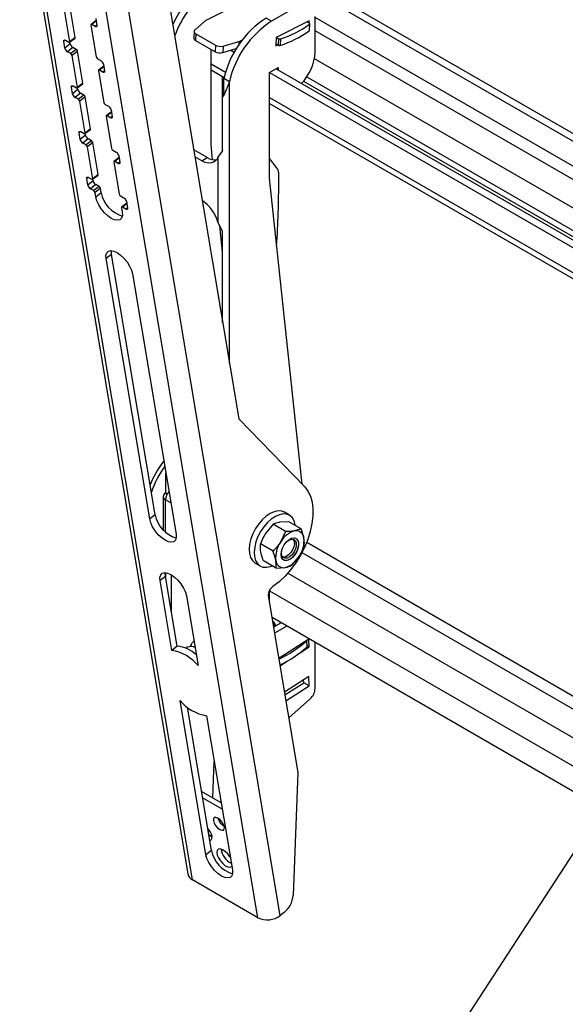
# Model space of a CAD drawing. Extents: x 5 to 292, y 5 to 205.
# Drawn here: x 219 to 241, y 130 to 170 of the extents above; entities that cross this region are included whole.
import ezdxf

# ---------------------------------------------------------------- set-up
doc = ezdxf.new("R2010")
doc.units = 0
doc.layers.get('0').update_dxf_attribs({"linetype": 'CONTINUOUS'})
doc.dimstyles.new('SLDDIMSTYLE0', dxfattribs={"dimtxt": 0.18, "dimasz": 1.8, "dimexe": 0, "dimexo": 0.0625, "dimgap": 0, "dimtad": 0, "dimtih": 1, "dimtoh": 1, "dimdec": 0, "dimrnd": 1e-09, "dimzin": 0, "dimtxsty": 'STANDARD', "dimblk1": 'DOT', "dimblk2": 'DOT', "dimsah": 1, "dimcen": 0.09, "dimazin": 3, "dimtfac": 1.8, "dimtdec": 0, "dimtofl": 0, "dimtmove": 0, "dimatfit": 3, "dimtolj": 1, "dimtzin": 0})

# ---------------------------------------------------------------- blocks, each defined once
blk = doc.blocks.new('_DOT')
at = {"color": 0, "linetype": 'BYBLOCK'}
blk.add_line((-0.5, 0), (-1, 0), dxfattribs=at)
at = {"color": 0, "linetype": 'BYBLOCK', "const_width": 0.5}
blk.add_lwpolyline([(-0.25, 0, 1), (0.25, 0, 1)], format="xyb", close=True, dxfattribs=at)

msp = doc.modelspace()

# ---------------------------------------------------------------- linework, layer by layer
at = {"color": 7, "linetype": 'CONTINUOUS'}
for p, q in [((218.607123, 175.638051), (225.360452, 135.3092)), ((225.545266, 135.067819), (218.791936, 175.39667)), ((229.062947, 133.64005), (222.309617, 173.968901)), ((228.168234, 133.553612), (221.414905, 173.882463)), ((241.059039, 164.573737), (229.612628, 171.18161)), ((241.180305, 164.809885), (229.877793, 171.334686)), ((224.555749, 170.540805), (227.39596, 153.579919)), ((220.616787, 168.713079), (220.401908, 169.996269)), ((220.834401, 168.883014), (220.619522, 170.166205)), ((226.952755, 170.01182), (226.134098, 169.597201)), ((229.753951, 170.135857), (228.715124, 169.536155)), ((221.671545, 169.566428), (221.468295, 169.40771)), ((221.658665, 169.643341), (221.704711, 169.368371)), ((228.715124, 169.536155), (228.494153, 169.663719)), ((230.222204, 169.548502), (228.898852, 168.878013)), ((230.21791, 169.464956), (230.222204, 169.548502)), ((230.461058, 168.298574), (230.461058, 169.727521)), ((221.462568, 169.383963), (221.677447, 168.100773)), ((221.631671, 169.327741), (221.499088, 169.404279)), ((226.021345, 169.522837), (225.641394, 169.192294)), ((230.227878, 169.459202), (230.142842, 169.508292)), ((230.235416, 169.415958), (230.221926, 169.153478)), ((230.232694, 169.171164), (230.246184, 169.433644)), ((220.447684, 168.769301), (220.580267, 168.692763)), ((220.61106, 168.689332), (220.828673, 168.859267)), ((220.834401, 168.883014), (220.616787, 168.713079)), ((225.606084, 169.127863), (225.592594, 168.865382)), ((225.679308, 169.025632), (225.665818, 168.763152)), ((225.665818, 168.763152), (226.450582, 168.310117)), ((225.679308, 169.025632), (226.464072, 168.572598)), ((228.898852, 168.878013), (228.881585, 168.542037)), ((228.908399, 168.88285), (228.993435, 168.83376)), ((228.993435, 168.83376), (228.979945, 168.571279)), ((229.072733, 168.826874), (229.059243, 168.564394)), ((220.42069, 168.453701), (220.374644, 168.72867)), ((220.638304, 168.623636), (220.42069, 168.453701)), ((220.74204, 168.480954), (220.524427, 168.311019)), ((220.638304, 168.623636), (220.625424, 168.700549)), ((220.874623, 168.404416), (220.657009, 168.234481)), ((220.874623, 168.404416), (220.74204, 168.480954)), ((226.284708, 164.58428), (226.284708, 168.405874)), ((226.464072, 168.572598), (226.450582, 168.310117)), ((226.76911, 168.541277), (226.75562, 168.278797)), ((226.75562, 168.278797), (227.298536, 168.435784)), ((226.76911, 168.541277), (227.403754, 168.724789)), ((227.074253, 168.370932), (227.213634, 168.290469)), ((228.881585, 168.542037), (228.960947, 168.582247)), ((228.885878, 168.625583), (228.979945, 168.571279)), ((220.657009, 168.234481), (220.524427, 168.311019)), ((220.926491, 168.333075), (220.708878, 168.16314)), ((220.923756, 166.879949), (220.708878, 168.16314)), ((221.14137, 167.049884), (220.926491, 168.333075)), ((221.729315, 168.029432), (221.861898, 167.952893)), ((221.978514, 167.733299), (221.775265, 167.574581)), ((221.93864, 167.494611), (221.806058, 167.571149)), ((221.965635, 167.810211), (222.01168, 167.535242)), ((226.284708, 167.584521), (226.812267, 167.279968)), ((228.627, 167.47455), (228.980553, 167.678652)), ((228.892165, 167.627627), (245.637386, 157.960816)), ((228.980553, 167.678652), (228.980553, 167.576601)), ((221.769538, 167.550834), (221.984416, 166.267643)), ((226.744377, 166.158063), (226.744377, 167.31916)), ((226.792888, 166.736008), (226.80178, 167.235186)), ((227.022751, 167.107622), (226.80178, 167.235186)), ((228.627, 163.232104), (228.627, 167.47455)), ((228.627, 167.47455), (245.637386, 157.654663)), ((245.637386, 158.340171), (230.120973, 167.297606)), ((220.727659, 166.620571), (220.681614, 166.895541)), ((220.945273, 166.790507), (220.727659, 166.620571)), ((220.754654, 166.936172), (220.887236, 166.859634)), ((220.918029, 166.856202), (221.135643, 167.026137)), ((221.14137, 167.049884), (220.923756, 166.879949)), ((220.945273, 166.790507), (220.932394, 166.867419)), ((221.04901, 166.647825), (220.831396, 166.477889)), ((220.963979, 166.401351), (220.831396, 166.477889)), ((221.181592, 166.571287), (220.963979, 166.401351)), ((221.233461, 166.499946), (221.015847, 166.33001)), ((221.181592, 166.571287), (221.04901, 166.647825)), ((221.44834, 165.216755), (221.233461, 166.499946)), ((226.748636, 166.464616), (226.771964, 166.562478)), ((226.748636, 164.321197), (226.748636, 166.464616)), ((226.793365, 166.752441), (226.771964, 166.562478)), ((221.230726, 165.046819), (221.015847, 166.33001)), ((222.036285, 166.196302), (222.168867, 166.119764)), ((228.627, 166.232345), (245.637386, 156.412458)), ((222.076507, 165.717704), (222.291386, 164.434513)), ((222.285484, 165.900169), (222.082234, 165.741451)), ((222.24561, 165.661481), (222.113027, 165.73802)), ((222.272604, 165.977082), (222.31865, 165.702112)), ((221.224999, 165.023072), (221.442613, 165.193008)), ((221.44834, 165.216755), (221.230726, 165.046819)), ((221.034629, 164.787442), (220.988583, 165.062411)), ((221.252243, 164.957377), (221.034629, 164.787442)), ((221.061623, 165.103042), (221.194206, 165.026504)), ((221.355979, 164.814695), (221.138366, 164.64476)), ((221.252243, 164.957377), (221.239363, 165.03429)), ((221.488562, 164.738157), (221.355979, 164.814695)), ((221.270948, 164.568222), (221.138366, 164.64476)), ((221.488562, 164.738157), (221.270948, 164.568222)), ((221.54043, 164.666816), (221.322817, 164.496881)), ((221.537695, 163.21369), (221.322817, 164.496881)), ((221.755309, 163.383625), (221.54043, 164.666816)), ((226.349863, 163.976565), (226.284708, 164.58428)), ((222.343254, 164.363172), (222.475837, 164.286634)), ((222.592453, 164.06704), (222.389204, 163.908322)), ((222.579574, 164.143952), (222.625619, 163.868983)), ((226.130029, 164.063009), (225.58811, 164.375852)), ((225.909058, 163.935445), (225.635405, 164.093422)), ((225.909058, 163.935445), (226.130029, 164.063009)), ((226.563132, 164.064139), (226.748636, 164.321197)), ((226.563132, 164.064139), (226.563132, 161.469527)), ((222.383477, 163.884575), (222.598355, 162.601384)), ((222.552579, 163.828352), (222.419997, 163.90489)), ((221.341598, 162.954312), (221.295553, 163.229282)), ((221.368593, 163.269913), (221.501175, 163.193374)), ((221.531968, 163.189943), (221.749582, 163.359878)), ((221.755309, 163.383625), (221.537695, 163.21369)), ((229.943376, 150.953832), (228.627, 163.232104)), ((228.999299, 163.185181), (228.999299, 163.443787)), ((221.559212, 163.124248), (221.341598, 162.954312)), ((221.662949, 162.981566), (221.445335, 162.81163)), ((221.559212, 163.124248), (221.546333, 163.20116)), ((221.795531, 162.905027), (221.577918, 162.735092)), ((221.8474, 162.833686), (221.629786, 162.663751)), ((221.795531, 162.905027), (221.662949, 162.981566)), ((221.878097, 162.650374), (221.8474, 162.833686)), ((221.577918, 162.735092), (221.445335, 162.81163)), ((221.660483, 162.480438), (221.629786, 162.663751)), ((221.878097, 162.650374), (221.660483, 162.480438)), ((222.650224, 162.530043), (222.782806, 162.453505)), ((222.690446, 162.051445), (222.721143, 161.868132)), ((222.899423, 162.23391), (222.696173, 162.075192)), ((222.859549, 161.995222), (222.726966, 162.07176)), ((222.886543, 162.310823), (222.932589, 162.035853)), ((226.748636, 161.106067), (226.563132, 161.469527)), ((226.748636, 160.257074), (226.633409, 161.331831)), ((226.748636, 157.44554), (226.748636, 161.106067)), ((222.292506, 160.175649), (222.074892, 160.005713)), ((224.042232, 149.72681), (222.292506, 160.175649)), ((223.824618, 149.556875), (222.074892, 160.005713)), ((223.135552, 159.393407), (224.885278, 148.944568)), ((227.39596, 153.579919), (230.04434, 150.84975)), ((224.472483, 150.602532), (224.472483, 151.409655)), ((224.472483, 150.602532), (224.459489, 150.595031)), ((224.472483, 150.602532), (224.533412, 150.567359)), ((224.364299, 150.462364), (224.364299, 149.122439)), ((229.43434, 149.707328), (229.231047, 149.824687)), ((224.042232, 149.72681), (223.824618, 149.556875)), ((229.403162, 149.448447), (229.039302, 149.425925)), ((229.901574, 149.16072), (229.403162, 149.448447)), ((228.77807, 149.344155), (228.474276, 148.979603)), ((229.276482, 149.056428), (228.77807, 149.344155)), ((229.276482, 149.056428), (229.075316, 148.63263)), ((229.901574, 149.16072), (229.640342, 149.078951)), ((228.771522, 148.268078), (228.27311, 148.555805)), ((229.62771, 148.576699), (229.62771, 148.585934)), ((228.891654, 147.58402), (228.393242, 147.871747)), ((229.327239, 148.065446), (229.335237, 148.070065)), ((229.516746, 147.688312), (229.82054, 148.052864)), ((228.056142, 147.789472), (228.259435, 147.672113)), ((228.891654, 147.58402), (229.255514, 147.606543)), ((224.456641, 147.252085), (224.239027, 147.08215)), ((224.707679, 144.283497), (224.239027, 147.08215)), ((224.925293, 144.453433), (224.456641, 147.252085)), ((224.472483, 147.157478), (224.472483, 147.402531)), ((224.693454, 145.837906), (224.693454, 147.31636)), ((228.627, 146.228519), (228.627, 146.689571)), ((228.770015, 146.843935), (228.726492, 146.809948)), ((225.299687, 146.469844), (225.76834, 143.671191)), ((228.583098, 146.490686), (229.77423, 139.377602)), ((266.476264, 123.81245), (228.731952, 145.601778)), ((229.104117, 145.386931), (228.797564, 145.209962)), ((229.325088, 145.259367), (228.83652, 144.977324)), ((230.203318, 144.737082), (229.006593, 143.961704)), ((230.136264, 144.42064), (230.122774, 144.667545)), ((230.147022, 144.443781), (230.133532, 144.690686)), ((230.220585, 144.421043), (230.203318, 144.737082)), ((224.925293, 144.453433), (224.707679, 144.283497)), ((229.85527, 144.184349), (230.220585, 144.421043)), ((230.220585, 144.421043), (230.145909, 144.464153)), ((230.461058, 142.752925), (230.461058, 144.603586)), ((229.056025, 143.666506), (229.343101, 143.852506)), ((230.203318, 143.233884), (229.233675, 142.605637)), ((230.002852, 142.986152), (229.996633, 143.09997)), ((230.223823, 142.858588), (230.203318, 143.233884)), ((229.251478, 142.499324), (230.002852, 142.986152)), ((229.292376, 142.255089), (230.223823, 142.858588)), ((230.223823, 142.858588), (230.002852, 142.986152)), ((226.080844, 136.083372), (225.044298, 142.273314)), ((229.405143, 141.581681), (230.264523, 142.343698)), ((226.298458, 136.253308), (225.334948, 142.007101)), ((225.349106, 141.922553), (225.40402, 141.954254)), ((226.104958, 141.661008), (227.141504, 135.471066)), ((226.355062, 138.361387), (226.412842, 139.822416)), ((229.77423, 139.377602), (229.579395, 134.450985)), ((226.689867, 138.168109), (225.901611, 138.623159)), ((226.733699, 137.906356), (225.945443, 138.361407)), ((226.294255, 136.823806), (226.29758, 136.90789)), ((226.298458, 136.253308), (226.080844, 136.083372)), ((228.168234, 133.553612), (225.545266, 135.067819)), ((229.214558, 133.758444), (229.062947, 133.64005))]:
    msp.add_line(p, q, dxfattribs=at)
at = {"color": 8, "linetype": 'CONTINUOUS'}
for p, q in [((221.675614, 169.542128), (221.499088, 169.404279)), ((240.948433, 163.632166), (230.461058, 169.686399)), ((221.702281, 169.38288), (221.631671, 169.327741)), ((240.948433, 163.101458), (230.461058, 169.155691)), ((220.434952, 168.775765), (220.374644, 168.72867)), ((227.403754, 168.724789), (227.396791, 168.589291)), ((245.637386, 159.246453), (230.432377, 168.024118)), ((221.982583, 167.708999), (221.806058, 167.571149)), ((226.284708, 167.821304), (226.868104, 167.484517)), ((222.00925, 167.549751), (221.93864, 167.494611)), ((220.741922, 166.942636), (220.681614, 166.895541)), ((227.022751, 155.808609), (227.022751, 167.107622)), ((229.996998, 167.132485), (245.637386, 158.103481)), ((228.627, 166.469128), (245.637386, 156.649241)), ((222.289553, 165.875869), (222.113027, 165.73802)), ((222.31622, 165.716621), (222.24561, 165.661481)), ((221.048892, 165.109506), (220.988583, 165.062411)), ((222.596522, 164.04274), (222.419997, 163.90489)), ((222.623189, 163.883492), (222.552579, 163.828352)), ((221.355861, 163.276377), (221.295553, 163.229282)), ((222.903492, 162.20961), (222.726966, 162.07176)), ((222.930159, 162.050362), (222.859549, 161.995222)), ((224.459489, 150.595031), (224.526786, 150.556181)), ((224.674073, 150.205821), (224.459489, 150.329698)), ((224.459489, 149.025257), (224.459489, 150.329698)), ((230.122966, 148.626087), (265.766766, 128.04936)), ((229.929248, 148.20721), (265.865147, 127.461857)), ((229.364944, 147.384845), (266.077984, 126.190859)), ((228.627, 146.667787), (266.289882, 124.925468))]:
    msp.add_line(p, q, dxfattribs=at)
at = {"color": 7, "linetype": 'CONTINUOUS', "flags": 128}
for points in [[(221.499088, 169.404279), (221.490614, 169.408375), (221.48276, 169.410554), (221.475829, 169.410729), (221.470086, 169.408896), (221.465753, 169.405124), (221.462995, 169.399559), (221.46192, 169.392414), (221.462568, 169.383963)], [(221.704711, 169.368371), (221.706007, 169.351471), (221.703856, 169.33718), (221.698342, 169.326049), (221.689675, 169.318506), (221.67819, 169.314839), (221.664327, 169.315191), (221.648619, 169.319547), (221.631671, 169.327741)], [(225.641394, 169.192294), (225.623189, 169.172846), (225.611352, 169.151815), (225.606208, 169.129776), (225.607896, 169.107334), (225.616371, 169.085103), (225.6314, 169.063691), (225.652572, 169.043685), (225.679308, 169.025632)], [(230.235416, 169.415958), (230.240682, 169.420866), (230.244252, 169.42625), (230.246018, 169.431951), (230.245928, 169.437797), (230.243984, 169.443615), (230.240246, 169.449232), (230.234823, 169.45448), (230.227878, 169.459202)], [(220.374644, 168.72867), (220.373348, 168.745571), (220.375499, 168.759862), (220.381013, 168.770993), (220.38968, 168.778536), (220.401165, 168.782203), (220.415028, 168.781851), (220.430735, 168.777495), (220.447684, 168.769301)], [(220.580267, 168.692763), (220.588741, 168.688666), (220.596595, 168.686488), (220.603526, 168.686312), (220.609269, 168.688146), (220.613602, 168.691918), (220.616359, 168.697483), (220.617435, 168.704628), (220.616787, 168.713079)], [(221.806058, 167.571149), (221.797583, 167.575246), (221.789729, 167.577424), (221.782798, 167.5776), (221.777055, 167.575767), (221.772722, 167.571995), (221.769965, 167.566429), (221.76889, 167.559284), (221.769538, 167.550834)], [(222.01168, 167.535242), (222.012976, 167.518341), (222.010825, 167.504051), (222.005311, 167.49292), (221.996645, 167.485376), (221.985159, 167.48171), (221.971297, 167.482061), (221.955589, 167.486417), (221.93864, 167.494611)], [(220.681614, 166.895541), (220.680318, 166.912442), (220.682468, 166.926732), (220.687983, 166.937863), (220.696649, 166.945407), (220.708134, 166.949073), (220.721997, 166.948722), (220.737705, 166.944365), (220.754654, 166.936172)], [(220.887236, 166.859634), (220.895711, 166.855537), (220.903564, 166.853359), (220.910496, 166.853183), (220.916239, 166.855016), (220.920572, 166.858788), (220.923329, 166.864353), (220.924404, 166.871499), (220.923756, 166.879949)], [(226.748636, 166.100941), (226.748141, 166.104477), (226.744377, 166.158063)], [(222.113027, 165.73802), (222.104553, 165.742116), (222.096699, 165.744294), (222.089768, 165.74447), (222.084025, 165.742637), (222.079692, 165.738865), (222.076934, 165.7333), (222.075859, 165.726155), (222.076507, 165.717704)], [(222.31865, 165.702112), (222.319946, 165.685211), (222.317795, 165.670921), (222.312281, 165.65979), (222.303614, 165.652246), (222.292129, 165.64858), (222.278266, 165.648932), (222.262558, 165.653288), (222.24561, 165.661481)], [(220.988583, 165.062411), (220.987287, 165.079312), (220.989438, 165.093603), (220.994952, 165.104734), (221.003619, 165.112277), (221.015104, 165.115944), (221.028967, 165.115592), (221.044674, 165.111236), (221.061623, 165.103042)], [(221.194206, 165.026504), (221.20268, 165.022407), (221.210534, 165.020229), (221.217465, 165.020053), (221.223208, 165.021887), (221.227541, 165.025658), (221.230298, 165.031224), (221.231374, 165.038369), (221.230726, 165.046819)], [(226.563132, 164.064139), (226.516496, 163.983336), (226.456646, 163.919255), (226.384883, 163.873289), (226.302769, 163.84644), (226.212089, 163.839291), (226.114817, 163.851997), (226.013069, 163.884283), (225.909058, 163.935445)], [(228.917181, 163.663596), (228.688396, 163.955319), (228.627, 164.031018)], [(222.419997, 163.90489), (222.411522, 163.908987), (222.403668, 163.911165), (222.396737, 163.911341), (222.390994, 163.909507), (222.386661, 163.905736), (222.383904, 163.90017), (222.382829, 163.893025), (222.383477, 163.884575)], [(222.625619, 163.868983), (222.626915, 163.852082), (222.624764, 163.837791), (222.61925, 163.82666), (222.610584, 163.819117), (222.599098, 163.81545), (222.585236, 163.815802), (222.569528, 163.820158), (222.552579, 163.828352)], [(221.295553, 163.229282), (221.294257, 163.246183), (221.296407, 163.260473), (221.301922, 163.271604), (221.310588, 163.279148), (221.322073, 163.282814), (221.335936, 163.282462), (221.351644, 163.278106), (221.368593, 163.269913)], [(221.501175, 163.193374), (221.50965, 163.189278), (221.517503, 163.1871), (221.524435, 163.186924), (221.530178, 163.188757), (221.534511, 163.192529), (221.537268, 163.198094), (221.538343, 163.205239), (221.537695, 163.21369)], [(222.721143, 161.868132), (222.726907, 161.736229), (222.696138, 161.634179), (222.630931, 161.568937), (222.535731, 161.544947), (222.417026, 161.563847), (222.282904, 161.624346), (222.142507, 161.722323), (222.005401, 161.851101), (221.880931, 162.001902), (221.777579, 162.164452), (221.702388, 162.327672), (221.660483, 162.480438)], [(222.726966, 162.07176), (222.718492, 162.075857), (222.710638, 162.078035), (222.703707, 162.078211), (222.697964, 162.076378), (222.693631, 162.072606), (222.690874, 162.067041), (222.689798, 162.059895), (222.690446, 162.051445)], [(222.932589, 162.035853), (222.933885, 162.018952), (222.931734, 162.004662), (222.92622, 161.993531), (222.917553, 161.985987), (222.906068, 161.982321), (222.892205, 161.982673), (222.876497, 161.987029), (222.859549, 161.995222)], [(222.074892, 160.005713), (222.069128, 160.137616), (222.099897, 160.239666), (222.165104, 160.304909), (222.260304, 160.328898), (222.379009, 160.309999), (222.513131, 160.249499), (222.653529, 160.151522), (222.790634, 160.022745), (222.915104, 159.871943), (223.018456, 159.709393), (223.093647, 159.546174), (223.135552, 159.393407)], [(222.292506, 160.175649), (222.286741, 160.307551), (222.289566, 160.328082)], [(230.04434, 150.84975), (230.174494, 150.67902), (230.273941, 150.472134), (230.340769, 150.233071), (230.373691, 149.966428), (230.372075, 149.677335), (230.335952, 149.37135), (230.266016, 149.054358), (230.163613, 148.732456), (230.030712, 148.411834), (229.869868, 148.098658), (229.684176, 147.798951), (229.477206, 147.518478), (229.252939, 147.262632), (229.015688, 147.036334), (228.770015, 146.843935)], [(229.231047, 149.824687), (229.120765, 149.86797), (228.978903, 149.878482), (228.824156, 149.84782), (228.662469, 149.777163), (228.500057, 149.669226), (228.343162, 149.528158), (228.197812, 149.359379)], [(224.885278, 148.944568), (224.891043, 148.812666), (224.860273, 148.710616), (224.795066, 148.645373), (224.699866, 148.621384), (224.581161, 148.640283), (224.447039, 148.700783), (224.306642, 148.79876), (224.169536, 148.927537), (224.045066, 149.078339), (223.941714, 149.240888), (223.866523, 149.404108), (223.824618, 149.556875)], [(229.670155, 149.294316), (229.665246, 149.3279), (229.621518, 149.483834), (229.548023, 149.609251), (229.447582, 149.69933), (229.324058, 149.750612), (229.182196, 149.761123), (229.027449, 149.730461), (228.865762, 149.659804), (228.703351, 149.551868), (228.546455, 149.410799), (228.401105, 149.24202)], [(228.197812, 149.359379), (228.069593, 149.169375), (227.963432, 148.965449), (227.88341, 148.755436), (227.832601, 148.547408), (227.812958, 148.349359), (227.825237, 148.1689), (227.868964, 148.012966), (227.94246, 147.887549), (228.0429, 147.797469), (228.056142, 147.789472)], [(228.401105, 149.24202), (228.272886, 149.052016), (228.166725, 148.84809), (228.086703, 148.638077), (228.035894, 148.430049), (228.016252, 148.232), (228.02853, 148.051541), (228.072257, 147.895607), (228.145753, 147.77019), (228.246193, 147.68011), (228.369717, 147.628829), (228.511579, 147.618318), (228.666327, 147.64898), (228.735021, 147.674442)], [(229.795637, 148.617406), (229.79906, 148.497748), (229.771284, 148.364317), (229.714776, 148.228969), (229.634558, 148.103731), (229.537757, 147.999731), (229.432974, 147.926209), (229.32952, 147.889698), (229.236587, 147.893443), (229.162433, 147.937111), (229.113646, 148.016821), (229.094562, 148.125491), (229.106876, 148.253465), (229.149494, 148.389372), (229.218629, 148.521137), (229.308138, 148.63705), (229.410069, 148.726814), (229.515363, 148.782452), (229.614666, 148.799019), (229.699153, 148.775046), (229.761318, 148.71266), (229.795637, 148.617406)], [(229.704101, 148.59894), (229.705757, 148.485674), (229.675207, 148.359383), (229.615759, 148.233752), (229.533857, 148.122397), (229.438376, 148.037383), (229.339663, 147.987923), (229.248415, 147.979378), (229.17452, 148.012673), (229.125985, 148.0842), (229.108071, 148.186208), (229.122718, 148.307643), (229.13771, 148.359506)], [(229.561508, 148.752497), (229.571728, 148.743115), (229.614792, 148.668517), (229.627557, 148.56567), (229.60864, 148.445719), (229.56009, 148.321661), (229.487168, 148.206941), (229.397777, 148.113991), (229.301604, 148.052883), (229.209071, 148.030238), (229.149893, 148.039481)], [(229.695663, 148.777067), (229.731179, 148.749679), (229.779966, 148.669969), (229.79905, 148.561299), (229.786736, 148.433325), (229.744118, 148.297418), (229.674983, 148.165654), (229.585474, 148.04974), (229.483543, 147.959976), (229.378249, 147.904339), (229.278946, 147.887771), (229.195704, 147.911019)], [(229.278281, 148.603009), (229.329909, 148.65502), (229.428349, 148.723186), (229.524643, 148.752589), (229.608356, 148.740043), (229.670417, 148.686908), (229.704101, 148.59894)], [(224.239027, 147.08215), (224.233263, 147.214052), (224.264032, 147.316102), (224.329239, 147.381345), (224.424439, 147.405334), (224.543145, 147.386435), (224.677266, 147.325935), (224.817664, 147.227958), (224.954769, 147.099181), (225.079239, 146.948379), (225.182591, 146.78583), (225.257782, 146.62261), (225.299687, 146.469844)], [(224.456641, 147.252085), (224.450876, 147.383988), (224.453701, 147.404518)], [(226.819532, 137.194438), (226.788027, 137.291837), (226.727678, 137.393828), (226.647672, 137.484884), (226.56019, 137.551143), (226.478548, 137.582517), (226.415178, 137.57423), (226.379726, 137.527544), (226.37759, 137.449565), (226.409094, 137.352167), (226.469443, 137.250176), (226.549449, 137.159119), (226.636932, 137.092861), (226.718573, 137.061486), (226.781943, 137.069773), (226.817395, 137.11646), (226.819532, 137.194438)], [(226.230895, 136.656772), (226.291162, 136.677431), (226.323358, 136.733551), (226.323601, 136.818365)], [(227.141504, 135.471066), (227.147268, 135.339163), (227.116499, 135.237113), (227.051292, 135.171871), (226.956092, 135.147882), (226.837386, 135.166781), (226.703265, 135.22728), (226.562867, 135.325257), (226.425762, 135.454035), (226.301292, 135.604837), (226.19794, 135.767386), (226.122749, 135.930606), (226.080844, 136.083372)], [(227.057052, 135.975386), (227.03992, 136.003261), (226.953019, 136.118037), (226.852655, 136.214295), (226.749705, 136.281604), (226.655325, 136.312671), (226.579742, 136.304128), (226.531147, 136.256902), (226.514806, 136.17611), (226.53249, 136.070507), (226.582282, 135.951536), (226.658787, 135.832091), (226.753715, 135.725115), (226.856777, 135.6422), (226.956807, 135.592332), (227.042964, 135.580914), (227.105911, 135.609184), (227.116375, 135.621128)]]:
    msp.add_lwpolyline(points, dxfattribs=at)
at = {"color": 7, "linetype": 'CONTINUOUS'}
for centre, radius, start, end in [((228.124258, 167.87993), 3.704676, 122.1682415, 155.7484602), ((228.465018, 167.637467), 3.865923, 122.764451, 160.3497964), ((226.378639, 169.103763), 0.55071, 116.3623597, 130.45022), ((230.621401, 166.377354), 3.914764, 122.9147822, 167.342222), ((230.842372, 166.24979), 3.914764, 122.9147822, 167.342222), ((227.847011, 172.398935), 4.021593, 287.5435665, 306.1953947), ((227.860501, 172.661415), 4.021593, 287.5435665, 306.1953947), ((230.209001, 169.173468), 0.023804, 302.8846957, 354.4454046), ((220.811848, 168.875889), 0.023651, 315.3488948, 17.5331624), ((225.715415, 168.876015), 0.12328, 184.9481055, 246.2770525), ((227.17099, 169.542501), 0.850195, 285.8891569, 294.5556173), ((229.041414, 168.926247), 0.104191, 242.5813274, 287.4932855), ((220.644383, 168.507285), 0.230021, 193.4709388, 238.5670527), ((220.861997, 168.67722), 0.230021, 193.4709388, 238.5670527), ((220.814645, 168.306283), 0.115011, 13.4709388, 58.5670527), ((226.656324, 168.943908), 0.418129, 242.6263749, 285.6487412), ((229.027924, 168.663766), 0.104191, 242.5813274, 287.4932855), ((220.597031, 168.136348), 0.115011, 13.4709388, 58.5670527), ((221.789293, 168.127565), 0.115011, 193.4709388, 238.5670527), ((226.642834, 168.681427), 0.418129, 242.6263749, 285.6487412), ((228.52792, 168.389675), 1.935283, 315.7072521, 357.3018688), ((221.741942, 167.756627), 0.230021, 13.4709388, 58.5670527), ((221.168966, 166.844091), 0.230021, 193.4709388, 238.5670527), ((221.118817, 167.042759), 0.023651, 315.3488948, 17.5331624), ((220.951352, 166.674155), 0.230021, 193.4709388, 238.5670527), ((220.904001, 166.303218), 0.115011, 13.4709388, 58.5670527), ((221.121614, 166.473154), 0.115011, 13.4709388, 58.5670527), ((222.096263, 166.294435), 0.115011, 193.4709388, 238.5670527), ((222.048911, 165.923498), 0.230021, 13.4709388, 58.5670527), ((221.425787, 165.20963), 0.023651, 315.3488948, 17.5331624), ((221.475936, 165.010961), 0.230021, 193.4709388, 238.5670527), ((221.258322, 164.841026), 0.230021, 193.4709388, 238.5670527), ((221.21097, 164.470089), 0.115011, 13.4709388, 58.5670527), ((221.428584, 164.640024), 0.115011, 13.4709388, 58.5670527), ((222.403232, 164.461305), 0.115011, 193.4709388, 238.5670527), ((222.355881, 164.090368), 0.230021, 13.4709388, 58.5670527), ((226.450474, 164.55836), 0.589965, 237.1009442, 275.5122998), ((228.618654, 163.426826), 0.381023, 2.5513159, 38.4190266), ((221.732756, 163.3765), 0.023651, 315.3488948, 17.5331624), ((221.565291, 163.007896), 0.230021, 193.4709388, 238.5670527), ((221.782905, 163.177832), 0.230021, 193.4709388, 238.5670527), ((221.735553, 162.806894), 0.115011, 13.4709388, 58.5670527), ((191.733549, 162.98526), 37.266286, 356.203103, 0.3073739), ((221.51794, 162.636959), 0.115011, 13.4709388, 58.5670527), ((223.074622, 162.88317), 1.218962, 191.0099619, 253.2873583), ((222.710202, 162.628176), 0.115011, 193.4709388, 238.5670527), ((222.66285, 162.257239), 0.230021, 13.4709388, 58.5670527), ((225.054496, 161.039025), 1.568857, 15.9265209, 56.134288), ((227.800916, 149.293613), 4.285, 142.7056438, 157.547661), ((227.886643, 149.243641), 4.23142, 144.8419865, 160.8132409), ((224.50984, 150.462364), 0.1419, 110.7834208, 249.2165792), ((224.96188, 150.306021), 0.502949, 136.1819808, 177.3016603), ((225.238757, 149.959607), 1.218962, 191.0099619, 253.2873583), ((229.893788, 148.177287), 0.936607, 105.699939, 150.9113609), ((229.69824, 148.768955), 0.315357, 3.6568239, 100.5791031), ((229.977487, 148.003592), 1.099818, 145.1139089, 185.5917801), ((228.91837, 148.681902), 1.099818, 325.1139089, 5.5917801), ((229.197617, 147.916539), 0.315357, 183.6568239, 280.5791031), ((229.002069, 148.508207), 0.936607, 285.699939, 330.9113609), ((228.955372, 146.515315), 0.373088, 127.8411768, 183.7849861), ((227.262175, 147.812623), 4.251417, 294.2847437, 312.2880248), ((230.104127, 144.690222), 0.02936, 309.4312104, 3.0975287), ((224.433704, 142.584095), 1.721346, 39.1637293, 80.8416466), ((224.769873, 143.078011), 1.384175, 48.0424661, 83.5530043), ((227.28358, 147.555515), 4.238544, 294.6294319, 312.3016699), ((230.117388, 144.443486), 0.029636, 309.5654543, 0.5702383), ((229.874089, 142.783015), 0.587739, 311.6283839, 357.0653664), ((226.378934, 143.36041), 1.721346, 219.1637287, 260.8416458), ((227.105403, 137.717797), 0.570744, 196.9291645, 239.0436468), ((225.680219, 136.670343), 0.66019, 12.9564559, 44.494779), ((226.507189, 137.238705), 0.466202, 227.2584418, 246.9886265), ((227.494983, 136.486105), 1.218962, 191.0099615, 253.2873582), ((227.422755, 136.406671), 0.740665, 187.8449333, 243.8347581), ((225.702062, 135.379312), 0.34873, 191.5982958, 243.2806668), ((228.596492, 134.526417), 0.985793, 308.8271572, 355.6114679), ((228.545366, 134.323717), 0.857491, 243.9083272, 307.1281082)]:
    msp.add_arc(centre, radius, start, end, dxfattribs=at)
at = {"color": 8, "linetype": 'CONTINUOUS'}
msp.add_arc((228.590316, 145.268902), 0.244167, 350.6944799, 46.6363883, dxfattribs=at)
at = {"color": 7, "linetype": 'CONTINUOUS'}
msp.add_open_spline([(226.748636, 166.464616), (226.79973, 166.562499), (226.901916, 166.758263), (226.982473, 166.991169), (227.022751, 167.107622)], degree=3, dxfattribs=at)
for points, knots in [([(226.748636, 164.360695), (226.744669, 164.348475), (226.726454, 164.292371), (226.69128, 164.243229), (226.663767, 164.204791)], [0, 0, 0, 0, 0.217802968, 1, 1, 1, 1]), ([(229.039302, 149.425925), (229.031942, 149.424658), (228.927129, 149.406628), (228.849888, 149.374255), (228.77807, 149.344155)], [0, 0, 0, 0, 0.070214766, 1, 1, 1, 1]), ([(229.640342, 149.078951), (229.63288, 149.077744), (229.526607, 149.060557), (229.396994, 149.058417), (229.276482, 149.056428)], [0, 0, 0, 0, 0.070214766, 1, 1, 1, 1]), ([(230.012954, 148.789068), (230.006731, 148.820608), (229.983564, 148.938016), (229.936208, 149.066645), (229.901574, 149.16072)], [0, 0, 0, 0, 0.268633605, 1, 1, 1, 1]), ([(228.474276, 148.979603), (228.46834, 148.970228), (228.383811, 148.836698), (228.326447, 148.691141), (228.27311, 148.555805)], [0, 0, 0, 0, 0.070214766, 1, 1, 1, 1]), ([(229.075316, 148.63263), (229.069279, 148.623313), (228.983289, 148.490627), (228.873553, 148.375304), (228.771522, 148.268078)], [0, 0, 0, 0, 0.070214766, 1, 1, 1, 1]), ([(230.021706, 148.476662), (230.02441, 148.500904), (230.034907, 148.59503), (230.022308, 148.706389), (230.012954, 148.789068)], [0, 0, 0, 0, 0.257551345, 1, 1, 1, 1]), ([(228.281862, 148.243399), (228.277162, 148.27406), (228.259666, 148.388194), (228.267431, 148.485003), (228.27311, 148.555805)], [0, 0, 0, 0, 0.2686336051, 1, 1, 1, 1]), ([(228.393242, 147.871747), (228.380453, 147.904933), (228.330797, 148.033784), (228.302713, 148.154083), (228.281862, 148.243399)], [0, 0, 0, 0, 0.257551345, 1, 1, 1, 1]), ([(228.882902, 147.896426), (228.876679, 147.927966), (228.853512, 148.045374), (228.806156, 148.174003), (228.771522, 148.268078)], [0, 0, 0, 0, 0.2686336051, 1, 1, 1, 1]), ([(229.82054, 148.052864), (229.826476, 148.06224), (229.911005, 148.19577), (229.968369, 148.341326), (230.021706, 148.476662)], [0, 0, 0, 0, 0.070214766, 1, 1, 1, 1]), ([(228.891654, 147.58402), (228.894358, 147.608262), (228.904855, 147.702387), (228.892257, 147.813747), (228.882902, 147.896426)], [0, 0, 0, 0, 0.257551345, 1, 1, 1, 1]), ([(229.255514, 147.606543), (229.262874, 147.607809), (229.367687, 147.62584), (229.444928, 147.658212), (229.516746, 147.688312)], [0, 0, 0, 0, 0.070214766, 1, 1, 1, 1]), ([(228.880472, 145.257824), (228.873961, 145.283694), (228.858369, 145.345651), (228.812124, 145.412906), (228.768412, 145.446218), (228.756478, 145.455312)], [0, 0, 0, 0, 0.34262442, 0.82053216, 1, 1, 1, 1]), ([(225.604139, 144.651747), (225.602963, 144.651056), (225.578722, 144.63681), (225.526068, 144.582112), (225.470383, 144.51178), (225.456548, 144.447362), (225.453287, 144.432182)], [0, 0, 0, 0, 0.015162799, 0.31239409, 0.837968416, 1, 1, 1, 1]), ([(225.645367, 144.405545), (225.623225, 144.41269), (225.55222, 144.435601), (225.456626, 144.436216), (225.363128, 144.422386), (225.297502, 144.400518), (225.266164, 144.380822), (225.256246, 144.374589)], [0, 0, 0, 0, 0.150438645, 0.482418793, 0.719532973, 0.911237705, 1, 1, 1, 1])]:
    msp.add_open_spline(points, degree=3, knots=knots, dxfattribs=at)

# ---------------------------------------------------------------- leaders
msp.add_leader([(253.817687, 156.11915), (233.250031, 124.528359)], dimstyle='SLDDIMSTYLE0', dxfattribs=at)

doc.saveas('drawing.dxf')
